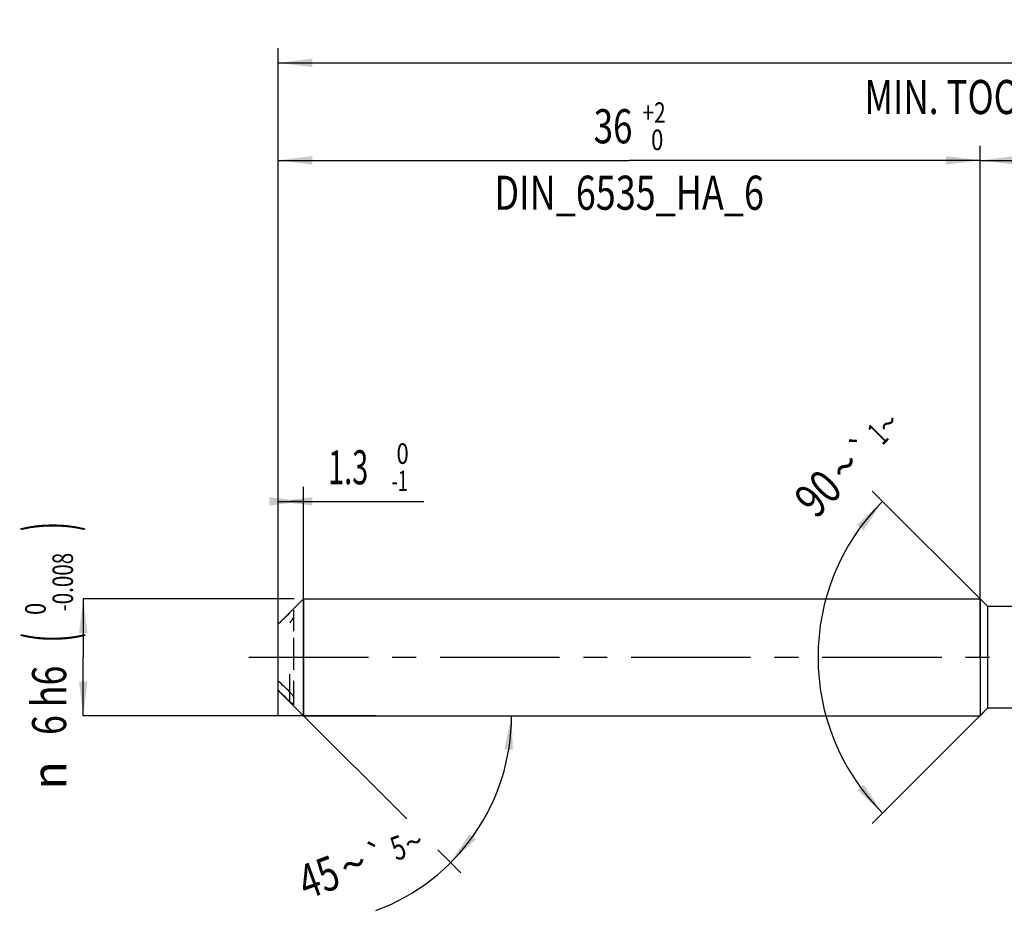
# Model space of a CAD drawing. Units: millimetres. Extents: x 0 to 594, y 0 to 420.
# Drawn here: x 203 to 304, y 154 to 245 of the extents above; entities that cross this region are included whole.
import ezdxf
from ezdxf.enums import TextEntityAlignment as Align

# ---------------------------------------------------------------- set-up
doc = ezdxf.new("R2010")
doc.units = ezdxf.units.MM
doc.header["$LTSCALE"] = 32.67
for name, pattern in [('CENTER', [0.6, 0.375, -0.075, 0.075, -0.075]), ('DOT', [0.2, 0.1, -0.1]), ('HIDDEN', [0.2, 0.1, -0.1])]:
    doc.linetypes.add(name, pattern=pattern)
doc.layers.get('0').update_dxf_attribs({"linetype": 'CONTINUOUS'})
for name, color, linetype in [('606160715-000_AXIS', 7, 'CONTINUOUS'), ('606160715-000_CL', 7, 'CONTINUOUS'), ('606160715-000_DIM', 7, 'CONTINUOUS'), ('606160715-000_HL', 7, 'CONTINUOUS')]:
    doc.layers.add(name, color=color, linetype=linetype)
doc.styles.get("Standard").update_dxf_attribs({"font": 'TXT.SHX', "width": 0.7})
doc.styles.add('TEXTSTYLE_2', font='TXT.SHX', dxfattribs={"width": 0.6})
doc.styles.add('TEXTSTYLE_3', font='gdt', dxfattribs={"width": 0.7})
doc.dimstyles.new('DIMSTYLE_1', dxfattribs={"dimtxt": 3.5, "dimasz": 3.5, "dimexe": 1.5, "dimexo": 0, "dimgap": 0.875, "dimtad": 1, "dimdec": 3, "dimlfac": 0.5, "dimdsep": 46, "dimtxsty": 'STANDARD', "dimblk": '_FILLED', "dimblk1": '_FILLED', "dimblk2": '_FILLED', "dimcen": 0.09, "dimclrt": 2, "dimadec": 3, "dimazin": 2, "dimtol": 1, "dimtm": 1, "dimtfac": 0.6, "dimtdec": 3, "dimtofl": 0, "dimtmove": 0, "dimatfit": 3, "dimldrblk": '_FILLED', "dimfxl": 1, "dimtolj": 1, "dimarcsym": 0})
doc.dimstyles.new('DIMSTYLE_2', dxfattribs={"dimtxt": 3.5, "dimasz": 3.5, "dimexe": 1.5, "dimexo": 0, "dimgap": 0.875, "dimtad": 1, "dimdec": 3, "dimlfac": 0.5, "dimdsep": 46, "dimtxsty": 'STANDARD', "dimblk": '_FILLED', "dimblk1": '_FILLED', "dimblk2": '_FILLED', "dimcen": 0.09, "dimclrt": 2, "dimadec": 3, "dimazin": 2, "dimtol": 1, "dimtm": 0.008, "dimtfac": 0.6, "dimtdec": 3, "dimtofl": 0, "dimtmove": 0, "dimatfit": 3, "dimldrblk": '_FILLED', "dimfxl": 1, "dimtolj": 1, "dimarcsym": 0})
doc.dimstyles.new('DIMSTYLE_3', dxfattribs={"dimtxt": 3.5, "dimasz": 3.5, "dimexe": 1.5, "dimexo": 0, "dimgap": 0.875, "dimtad": 1, "dimdec": 3, "dimlfac": 0.5, "dimdsep": 46, "dimtxsty": 'STANDARD', "dimblk": '_FILLED', "dimblk1": '_FILLED', "dimblk2": '_FILLED', "dimcen": 0.09, "dimclrt": 2, "dimadec": 3, "dimazin": 2, "dimtol": 1, "dimtp": 2, "dimtfac": 0.6, "dimtdec": 3, "dimtofl": 0, "dimtmove": 0, "dimatfit": 3, "dimldrblk": '_FILLED', "dimfxl": 1, "dimtolj": 1, "dimarcsym": 0})
doc.dimstyles.new('DIMSTYLE_5', dxfattribs={"dimtxt": 3.5, "dimasz": 3.5, "dimexe": 1.5, "dimexo": 0, "dimgap": 0.875, "dimtad": 1, "dimdec": 3, "dimlfac": 0.5, "dimdsep": 46, "dimtxsty": 'STANDARD', "dimblk": '_FILLED', "dimblk1": '_FILLED', "dimblk2": '_FILLED', "dimcen": 0.09, "dimclrt": 2, "dimadec": 3, "dimazin": 2, "dimtp": 1.5, "dimtm": 1.5, "dimtfac": 1, "dimtdec": 3, "dimtofl": 0, "dimtmove": 0, "dimatfit": 3, "dimldrblk": '_FILLED', "dimfxl": 1, "dimtolj": 1, "dimarcsym": 0})
doc.dimstyles.new('DIMSTYLE_6', dxfattribs={"dimtxt": 3.5, "dimasz": 3.5, "dimexe": 1.5, "dimexo": 0, "dimgap": 0.875, "dimtad": 1, "dimdec": 3, "dimlfac": 0.5, "dimdsep": 46, "dimtxsty": 'STANDARD', "dimblk": '_FILLED', "dimblk1": '_FILLED', "dimblk2": '_FILLED', "dimcen": 0.09, "dimclrt": 2, "dimadec": 3, "dimazin": 2, "dimtol": 1, "dimtp": 1.5, "dimtm": 1.5, "dimtfac": 1, "dimtdec": 3, "dimtofl": 0, "dimtmove": 0, "dimatfit": 3, "dimldrblk": '_FILLED', "dimfxl": 1, "dimtolj": 1, "dimarcsym": 0})
doc.dimstyles.new('DIMSTYLE_7', dxfattribs={"dimtxt": 3.5, "dimasz": 3.5, "dimexe": 1.5, "dimexo": 0, "dimgap": 3.5, "dimtad": 1, "dimdec": 3, "dimlfac": 0.5, "dimdsep": 46, "dimtxsty": 'STANDARD', "dimblk": '_FILLED', "dimblk1": '_FILLED', "dimblk2": '_FILLED', "dimcen": 0.09, "dimclrt": 2, "dimaunit": 1, "dimadec": 3, "dimazin": 2, "dimtol": 1, "dimtp": 5, "dimtm": 5, "dimtfac": 1, "dimtdec": 3, "dimtofl": 0, "dimtmove": 0, "dimatfit": 3, "dimldrblk": '_FILLED', "dimfxl": 1, "dimtolj": 1, "dimarcsym": 0})
doc.dimstyles.new('DIMSTYLE_9', dxfattribs={"dimtxt": 3.5, "dimasz": 3.5, "dimexe": 1.5, "dimexo": 0, "dimgap": 3.5, "dimtad": 1, "dimdec": 3, "dimlfac": 0.5, "dimdsep": 46, "dimtxsty": 'STANDARD', "dimblk": '_FILLED', "dimblk1": '_FILLED', "dimblk2": '_FILLED', "dimcen": 0.09, "dimclrt": 2, "dimaunit": 1, "dimadec": 3, "dimazin": 2, "dimtol": 1, "dimtp": 1, "dimtm": 1, "dimtfac": 1, "dimtdec": 3, "dimtofl": 0, "dimtmove": 0, "dimatfit": 3, "dimldrblk": '_FILLED', "dimfxl": 1, "dimtolj": 1, "dimarcsym": 0})

# ---------------------------------------------------------------- blocks, each defined once
blk = doc.blocks.new('_FILLED')
at = {"color": 0, "linetype": 'BYBLOCK'}
blk.add_solid([(0, 0), (-1, 0.125), (-1, -0.125)], dxfattribs=at)
blk = doc.blocks.new('*D0')
at = {"layer": '606160715-000_DIM', "color": 3, "linetype": 'CONTINUOUS'}
for p, q in [((230, 174), (230, 197.5)), ((232.6, 174), (232.6, 197.5)), ((230, 196), (231.3, 196)), ((232.6, 196), (231.3, 196)), ((231.3, 196), (244.93, 196))]:
    blk.add_line(p, q, dxfattribs=at)
at = {"layer": '606160715-000_DIM', "color": 3, "linetype": 'CONTINUOUS', "xscale": 3.5, "yscale": 3.5, "zscale": 3.5}
blk.add_blockref('_FILLED', (232.6, 196), dxfattribs=at)
at = {"layer": '606160715-000_DIM', "color": 3, "linetype": 'CONTINUOUS', "xscale": 3.5, "yscale": 3.5, "zscale": 3.5, "rotation": 180}
blk.add_blockref('_FILLED', (230, 196), dxfattribs=at)
at = {"layer": '606160715-000_DIM', "color": 2, "linetype": 'CONTINUOUS', "width": 0.619048}
blk.add_text('1.3', height=3.5, dxfattribs=at).set_placement((235.13, 197.75))
at = {"layer": '606160715-000_DIM', "color": 2, "linetype": 'CONTINUOUS', "style": 'TEXTSTYLE_2'}
for s, width, p in [(' 0', 0.785714, (241.63, 199.85)), ('-1', 0.642857, (241.63, 197.05))]:
    blk.add_text(s, height=2.1, dxfattribs=dict(at, width=width)).set_placement(p)
blk = doc.blocks.new('*D1')
at = {"layer": '606160715-000_DIM', "color": 3, "linetype": 'CONTINUOUS'}
for p, q in [((231.64, 186), (210, 186)), ((210, 186), (210, 180)), ((210, 174), (210, 180)), ((240, 174), (210, 174))]:
    blk.add_line(p, q, dxfattribs=at)
at = {"layer": '606160715-000_DIM', "color": 3, "linetype": 'CONTINUOUS', "xscale": 3.5, "yscale": 3.5, "zscale": 3.5}
for p, rotation in [((210, 186), 90), ((210, 174), 270)]:
    blk.add_blockref('_FILLED', p, dxfattribs=dict(at, rotation=rotation))
at = {"layer": '606160715-000_DIM', "color": 2, "linetype": 'CONTINUOUS'}
for s, height, width, p in [(')', 4.9, 0.428571, (208.95, 193.41)), ('(', 4.9, 0.428571, (208.95, 182.01)), ('6 h6', 3.5, 0.767857, (208.25, 175.58))]:
    blk.add_text(s, height=height, rotation=90, dxfattribs=dict(at, width=width)).set_placement(p, align=Align.CENTER)
at = {"layer": '606160715-000_DIM', "color": 2, "linetype": 'CONTINUOUS', "style": 'TEXTSTYLE_2'}
for s, width, p in [('-0.008', 0.738095, (208.95, 187.71)), (' 0', 0.785714, (206.15, 184.71))]:
    blk.add_text(s, height=2.1, rotation=90, dxfattribs=dict(at, width=width)).set_placement(p, align=Align.CENTER)
at = {"layer": '606160715-000_DIM', "color": 2, "linetype": 'CONTINUOUS', "style": 'TEXTSTYLE_3'}
blk.add_text('n', height=3.5, rotation=90, dxfattribs=at).set_placement((208.25, 167.88), align=Align.CENTER)
blk = doc.blocks.new('*D2')
at = {"layer": '606160715-000_DIM', "color": 3, "linetype": 'CONTINUOUS'}
for p, q in [((230, 180), (230, 232.5)), ((302, 180), (302, 232.5)), ((230, 231), (266, 231)), ((302, 231), (266, 231))]:
    blk.add_line(p, q, dxfattribs=at)
at = {"layer": '606160715-000_DIM', "color": 3, "linetype": 'CONTINUOUS', "xscale": 3.5, "yscale": 3.5, "zscale": 3.5, "rotation": 180}
blk.add_blockref('_FILLED', (230, 231), dxfattribs=at)
at = {"layer": '606160715-000_DIM', "color": 3, "linetype": 'CONTINUOUS', "xscale": 3.5, "yscale": 3.5, "zscale": 3.5}
blk.add_blockref('_FILLED', (302, 231), dxfattribs=at)
at = {"layer": '606160715-000_DIM', "color": 2, "linetype": 'CONTINUOUS', "style": 'TEXTSTYLE_2'}
for s, width, p in [('+2', 0.75, (268.55, 234.85)), (' 0', 0.785714, (268.625, 232.05))]:
    blk.add_text(s, height=2.1, dxfattribs=dict(at, width=width)).set_placement(p, align=Align.CENTER)
at = {"layer": '606160715-000_DIM', "color": 2, "linetype": 'CONTINUOUS'}
for s, width, p in [('36', 0.75, (264.35, 232.75)), ('DIN_6535_HA_6', 0.772894, (266, 225.925))]:
    blk.add_text(s, height=3.5, dxfattribs=dict(at, width=width)).set_placement(p, align=Align.CENTER)
blk = doc.blocks.new('*D4')
at = {"layer": '606160715-000_DIM', "color": 3, "linetype": 'CONTINUOUS'}
for p, q in [((302, 180), (302, 232.5)), ((394, 180), (394, 232.5)), ((302, 231), (348, 231)), ((394, 231), (348, 231))]:
    blk.add_line(p, q, dxfattribs=at)
at = {"layer": '606160715-000_DIM', "color": 3, "linetype": 'CONTINUOUS', "xscale": 3.5, "yscale": 3.5, "zscale": 3.5, "rotation": 180}
blk.add_blockref('_FILLED', (302, 231), dxfattribs=at)
at = {"layer": '606160715-000_DIM', "color": 3, "linetype": 'CONTINUOUS', "xscale": 3.5, "yscale": 3.5, "zscale": 3.5}
blk.add_blockref('_FILLED', (394, 231), dxfattribs=at)
at = {"layer": '606160715-000_DIM', "color": 2, "linetype": 'CONTINUOUS', "insert": (348, 235.38), "char_height": 3.5, "width": 12.75, "attachment_point": 2, "line_spacing_factor": 0.9}
blk.add_mtext('(46)', dxfattribs=at)
blk = doc.blocks.new('*D5')
at = {"layer": '606160715-000_DIM', "color": 3, "linetype": 'CONTINUOUS'}
for p, q in [((230, 180), (230, 242.5)), ((394, 180), (394, 242.5)), ((230, 241), (312, 241)), ((394, 241), (312, 241))]:
    blk.add_line(p, q, dxfattribs=at)
at = {"layer": '606160715-000_DIM', "color": 3, "linetype": 'CONTINUOUS', "xscale": 3.5, "yscale": 3.5, "zscale": 3.5, "rotation": 180}
blk.add_blockref('_FILLED', (230, 241), dxfattribs=at)
at = {"layer": '606160715-000_DIM', "color": 3, "linetype": 'CONTINUOUS', "xscale": 3.5, "yscale": 3.5, "zscale": 3.5}
blk.add_blockref('_FILLED', (394, 241), dxfattribs=at)
at = {"layer": '606160715-000_DIM', "color": 2, "linetype": 'CONTINUOUS'}
for s, height, width, p in [('82', 3.5, 0.785714, (308.3, 241.88)), ('1.5', 2.45, 0.619048, (316.18, 242.4)), ('MIN. TOOL LENGTH ', 3.5, 0.756303, (306.88, 235.75)), ('72.0', 3.5, 0.732143, (334.5, 235.75))]:
    blk.add_text(s, height=height, dxfattribs=dict(at, width=width)).set_placement(p, align=Align.CENTER)
at = {"layer": '606160715-000_DIM', "color": 2, "linetype": 'CONTINUOUS', "style": 'TEXTSTYLE_3'}
blk.add_text('`', height=2.45, dxfattribs=at).set_placement((312.48, 242.4), align=Align.CENTER)
blk = doc.blocks.new('*D6')
at = {"layer": '606160715-000_DIM', "color": 3, "linetype": 'CONTINUOUS'}
for p, q in [((232.6, 174), (243.2, 163.4)), ((232.6, 174), (255.43, 174)), ((246.37, 160.23), (248.74, 157.86))]:
    blk.add_line(p, q, dxfattribs=at)
blk.add_arc((232.6, 174), 21.33, -69.6955, 0, dxfattribs=at)
for points in [[(254.07, 170.48), (253.93, 174), (253.2, 170.55)], [(249.61, 161.87), (247.68, 158.92), (250.28, 161.31)]]:
    blk.add_solid(points, dxfattribs=at)
at = {"layer": '606160715-000_DIM', "color": 2, "linetype": 'CONTINUOUS'}
for s, height, width, p in [('5', 2.45, 0.714286, (242.73, 159.3)), ('45', 3.5, 0.75, (234.76, 155.79))]:
    blk.add_text(s, height=height, rotation=20.3045, dxfattribs=dict(at, width=width)).set_placement(p, align=Align.CENTER)
at = {"layer": '606160715-000_DIM', "color": 2, "linetype": 'CONTINUOUS', "style": 'TEXTSTYLE_3'}
for s, height, p in [('`', 2.45, (240.57, 158.5)), ('~', 2.45, (244.32, 159.89)), ('~', 3.5, (238.32, 157.11))]:
    blk.add_text(s, height=height, rotation=20.3045, dxfattribs=at).set_placement(p, align=Align.CENTER)
blk = doc.blocks.new('*D9')
at = {"layer": '606160715-000_DIM', "color": 3, "linetype": 'CONTINUOUS'}
for p, q in [((302.8, 185.2), (290.94, 197.06)), ((302.8, 174.8), (290.94, 162.94))]:
    blk.add_line(p, q, dxfattribs=at)
blk.add_arc((308, 180), 22.63, 135, 225, dxfattribs=at)
for points in [[(290.06, 193.06), (292, 196), (289.39, 193.63)], [(289.39, 166.37), (292, 164), (290.06, 166.94)]]:
    blk.add_solid(points, dxfattribs=at)
at = {"layer": '606160715-000_DIM', "color": 2, "linetype": 'CONTINUOUS', "style": 'TEXTSTYLE_3'}
for s, height, p in [('~', 2.45, (293.43, 203.12)), ('`', 2.45, (290.85, 200.54)), ('~', 3.5, (289.39, 198.34))]:
    blk.add_text(s, height=height, rotation=45, dxfattribs=at).set_placement(p, align=Align.CENTER)
at = {"layer": '606160715-000_DIM', "color": 2, "linetype": 'CONTINUOUS'}
for s, height, width, p in [('1', 2.45, 0.571429, (292.36, 202.05)), ('90', 3.5, 0.785714, (286.62, 195.57))]:
    blk.add_text(s, height=height, rotation=45, dxfattribs=dict(at, width=width)).set_placement(p, align=Align.CENTER)

msp = doc.modelspace()

# ---------------------------------------------------------------- linework, layer by layer
at = {"color": 9, "linetype": 'DOT'}
msp.add_line((231.2, 176.4285), (231.2, 178.2547), dxfattribs=at)
at = {"layer": '606160715-000_AXIS', "color": 1, "linetype": 'CENTER'}
msp.add_line((227, 180), (397, 180), dxfattribs=at)
at = {"layer": '606160715-000_CL', "color": 7, "linetype": 'CONTINUOUS'}
for p, q in [((230, 183.4), (232.6, 186)), ((232.6, 186), (232.6, 174)), ((232.6, 186), (302, 186)), ((302, 186), (302, 174)), ((302, 186), (302.8, 185.2)), ((302.8, 174.8), (302.8, 185.2)), ((311.4969, 185.1998), (302.8, 185.2)), ((230, 176.6), (230, 183.4)), ((230, 176.6), (232.6, 174)), ((231.6, 175.1645), (231.6, 175.8139)), ((302, 174), (302.8, 174.8)), ((302.8, 174.8), (310.2559, 174.8)), ((232.6, 174), (302, 174))]:
    msp.add_line(p, q, dxfattribs=at)
at = {"layer": '606160715-000_CL', "color": 9, "linetype": 'CONTINUOUS'}
msp.add_line((231.2, 175.4544), (231.2, 176.4285), dxfattribs=at)
at = {"layer": '606160715-000_CL', "color": 7, "linetype": 'CONTINUOUS'}
for points, knots in [([(231.2, 176.4285), (230.9987, 176.6191), (230.597, 177.0011), (230.1982, 177.386), (230, 177.5796)], [0, 0, 0, 0, 0.50017194, 1, 1, 1, 1]), ([(230, 176.6056), (230.1982, 176.412), (230.597, 176.0271), (230.9987, 175.645), (231.2, 175.4544)], [0, 0, 0, 0, 0.49982806, 1, 1, 1, 1]), ([(231.2, 176.4285), (231.2482, 176.3829), (231.3169, 176.3096), (231.4011, 176.2053), (231.4601, 176.124), (231.513, 176.0415), (231.557, 175.9605), (231.5847, 175.8947), (231.5974, 175.8462), (231.6, 175.8241), (231.6, 175.8139)], [0, 0, 0, 0, 0.26752025, 0.40387878, 0.53966286, 0.67244836, 0.79834842, 0.91074474, 0.9589167, 1, 1, 1, 1]), ([(231.6, 175.1645), (231.6, 175.1611), (231.5989, 175.1556), (231.5931, 175.152), (231.5878, 175.1513), (231.5815, 175.1519), (231.5709, 175.1547), (231.5555, 175.1616), (231.535, 175.1731), (231.5118, 175.1882), (231.4863, 175.2063), (231.459, 175.2269), (231.4301, 175.2498), (231.3889, 175.2838), (231.335, 175.3303), (231.2682, 175.3905), (231.223, 175.4326), (231.2, 175.4544)], [0, 0, 0, 0, 0.01964987, 0.0282395, 0.03813445, 0.05025132, 0.06490597, 0.10176043, 0.14786686, 0.20194479, 0.26281403, 0.32950512, 0.40119466, 0.47724661, 0.640341, 0.81545219, 1, 1, 1, 1])]:
    msp.add_open_spline(points, degree=3, knots=knots, dxfattribs=at)
at = {"layer": '606160715-000_HL', "color": 6, "linetype": 'HIDDEN'}
for p, q in [((231.6, 182.6819), (231.6, 184.8355)), ((231.6, 178.7254), (231.6, 182.3537)), ((231.6, 175.8139), (231.6, 177.5758))]:
    msp.add_line(p, q, dxfattribs=at)
for points, knots in [([(230, 183.3944), (230.1982, 183.588), (230.597, 183.9729), (230.9987, 184.355), (231.2, 184.5456)], [0, 0, 0, 0, 0.49982806, 1, 1, 1, 1]), ([(231.2, 183.5715), (231.2482, 183.6171), (231.3169, 183.6904), (231.4011, 183.7947), (231.4601, 183.876), (231.513, 183.9585), (231.557, 184.0395), (231.5847, 184.1053), (231.5974, 184.1538), (231.6, 184.1759), (231.6, 184.1861)], [0, 0, 0, 0, 0.26752025, 0.40387878, 0.53966286, 0.67244836, 0.79834842, 0.91074474, 0.9589167, 1, 1, 1, 1])]:
    msp.add_open_spline(points, degree=3, knots=knots, dxfattribs=at)

# ---------------------------------------------------------------- dimensions: what is measured, and where the dimension line sits
at = {"layer": '606160715-000_DIM', "color": 3, "linetype": 'CONTINUOUS'}
for base, p1, p2, text, dimstyle, picture, middle in [((394, 241), (230, 180), (394, 180), '<>\\PMIN. TOOL LENGTH 72.0[.1]', 'DIMSTYLE_6', '*D5', (312, 241)), ((302, 231), (230, 180), (302, 180), '<>\\PDIN_6535_HA_6:FID_164068\\P ', 'DIMSTYLE_3', '*D2', (266, 231)), ((394, 231), (302, 180), (394, 180), '(<>)', 'DIMSTYLE_5', '*D4', (348, 231))]:
    dim = msp.add_linear_dim(base=base, p1=p1, p2=p2, text=text, dimstyle=dimstyle, dxfattribs=at)
    dim.commit()
    dim.dimension.update_dxf_attribs({"geometry": picture, "text_midpoint": middle, "dimtype": 160})
for base, line1, line2, dimstyle, picture, middle in [((285.3726, 180), ((302.96, 185.04), (302.8, 185.2)), ((302.96, 174.96), (302.8, 174.8)), 'DIMSTYLE_9', '*D9', (291.8501, 195.8486)), ((252.3018, 165.8392), ((232.4492, 174.1508), (232.6, 174)), ((232.3867, 174), (232.6, 174)), 'DIMSTYLE_7', '*D6', (239.7896, 153.9234))]:
    dim = msp.add_angular_dim_2l(base=base, line1=line1, line2=line2, dimstyle=dimstyle, dxfattribs=at)
    dim.commit()
    dim.dimension.update_dxf_attribs({"geometry": picture, "text_midpoint": middle, "dimtype": 162})
dim = msp.add_linear_dim(base=(232.6, 196), p1=(230, 174), p2=(232.6, 174), dimstyle='DIMSTYLE_1', dxfattribs=at)
dim.commit()
dim.dimension.update_dxf_attribs({"geometry": '*D0', "text_midpoint": (240.0331, 196), "dimtype": 160})
dim = msp.add_linear_dim(base=(210, 174), p1=(231.6397, 186), p2=(240, 174), angle=270, text='%%c<>', dimstyle='DIMSTYLE_2', override={"dimpost": '<>h6'}, dxfattribs=at)
dim.commit()
dim.dimension.update_dxf_attribs({"geometry": '*D1', "text_midpoint": (210, 180), "dimtype": 160})

doc.saveas('drawing.dxf')
